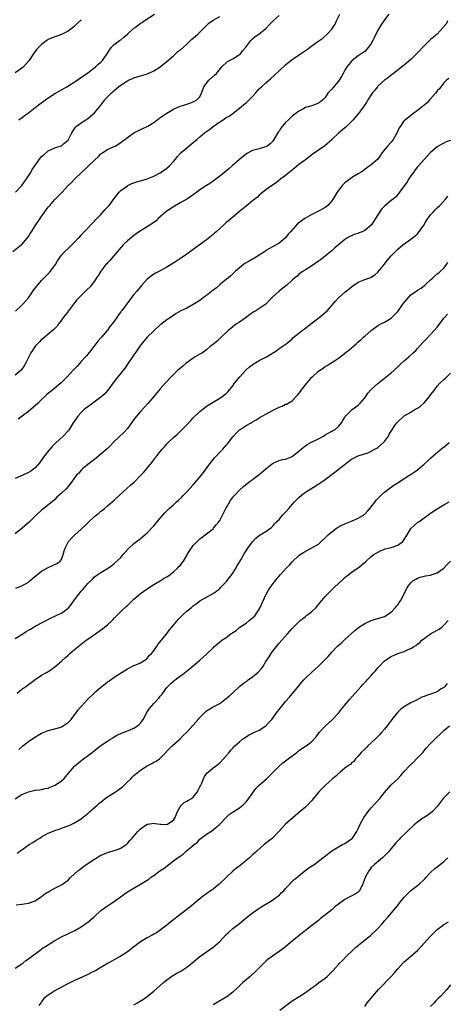
# Model space of a CAD drawing. Units: inches. Extents: x 2577000 to 2580000, y 1503000 to 1506000.
# Drawn here: x 2579008 to 2579138, y 1504585 to 1504883 of the extents above; entities that cross this region are included whole.
import ezdxf

# ---------------------------------------------------------------- set-up
doc = ezdxf.new("R2010")
doc.units = ezdxf.units.IN
doc.header["$MEASUREMENT"] = 0
doc.layers.add('LD25771503_10ft', color=254, linetype='Continuous')

msp = doc.modelspace()

# ---------------------------------------------------------------- linework, layer by layer
at = {"layer": 'LD25771503_10ft'}
for points, elevation in [([(2579006.26, 1504813), (2579008.82, 1504815), (2579009, 1504815.16), (2579010.61, 1504817), (2579011, 1504817.59), (2579011.52, 1504818.48), (2579011.88, 1504819), (2579013, 1504820.74), (2579014.56, 1504823), (2579015, 1504823.6), (2579016.4, 1504825.6), (2579017, 1504826.41), (2579017.47, 1504827), (2579019, 1504828.78), (2579021.23, 1504831), (2579023.09, 1504833), (2579024.06, 1504833.94), (2579025.06, 1504835), (2579027.09, 1504837), (2579028.12, 1504837.88), (2579029, 1504838.81), (2579029.2, 1504839), (2579031, 1504840.7), (2579032.21, 1504841.79), (2579033, 1504842.66), (2579033.55, 1504843), (2579035, 1504843.99), (2579037, 1504844.85), (2579037.28, 1504845), (2579039, 1504846.06), (2579039.52, 1504846.48), (2579040.23, 1504847), (2579041, 1504847.6), (2579043, 1504849.03), (2579045, 1504850.06), (2579045.68, 1504850.33), (2579047, 1504850.9), (2579047.16, 1504851), (2579049, 1504852.16), (2579050.08, 1504853), (2579050.62, 1504853.38), (2579051, 1504853.62), (2579051.79, 1504854.21), (2579053, 1504854.99), (2579055, 1504856.17), (2579057, 1504857.08), (2579058.45, 1504857.55), (2579059.95, 1504858.05), (2579061, 1504858.43), (2579061.39, 1504858.61), (2579062.1, 1504859), (2579063, 1504859.96), (2579063.53, 1504861), (2579064.23, 1504863), (2579065, 1504864.13), (2579065.74, 1504865), (2579067.48, 1504866.52), (2579068.01, 1504867), (2579069.66, 1504869), (2579071.37, 1504870.63), (2579073, 1504871.49), (2579075, 1504872.74), (2579075.27, 1504873), (2579076.04, 1504873.96), (2579076.93, 1504875), (2579078.48, 1504877), (2579079, 1504877.54), (2579079.78, 1504878.22), (2579080.9, 1504879), (2579083, 1504880.71), (2579084.14, 1504881.86), (2579085.22, 1504883), (2579087, 1504884.59)], 8670), ([(2579120.34, 1504885), (2579119, 1504883.32), (2579118.75, 1504883), (2579118.06, 1504881.94), (2579117.46, 1504881), (2579117, 1504880.15), (2579115.92, 1504878.08), (2579115.46, 1504877), (2579115, 1504876.15), (2579114.18, 1504875), (2579113, 1504873.74), (2579112.57, 1504873.43), (2579111, 1504872.38), (2579109.22, 1504871), (2579109, 1504870.79), (2579108.23, 1504869.77), (2579107.62, 1504869), (2579107, 1504868.02), (2579106.47, 1504867), (2579105.91, 1504866.09), (2579105.28, 1504865), (2579105, 1504864.64), (2579103.31, 1504862.69), (2579103, 1504862.29), (2579101.86, 1504861), (2579101, 1504859.75), (2579100.3, 1504859), (2579099.6, 1504858.4), (2579099, 1504857.97), (2579098.3, 1504857.7), (2579097, 1504857.24), (2579095, 1504856.65), (2579094.2, 1504856.2), (2579093, 1504855.58), (2579091, 1504854.03), (2579089.9, 1504853), (2579089, 1504852.11), (2579088.04, 1504851), (2579087.58, 1504850.42), (2579087, 1504849.56), (2579086.76, 1504849.24), (2579085.46, 1504847), (2579085, 1504846.35), (2579084.29, 1504845.71), (2579083.41, 1504845), (2579083, 1504844.77), (2579082.65, 1504844.65), (2579081, 1504844.2), (2579079.8, 1504843.8), (2579079, 1504843.63), (2579077.27, 1504842.73), (2579075.09, 1504841), (2579072.77, 1504839), (2579071.86, 1504838.14), (2579070.47, 1504837), (2579069, 1504835.85), (2579067.39, 1504834.61), (2579067, 1504834.36), (2579066.22, 1504833.78), (2579065, 1504833), (2579063, 1504831.66), (2579062.11, 1504831), (2579061, 1504830.23), (2579060.29, 1504829.71), (2579059.2, 1504829), (2579059, 1504828.87), (2579057, 1504827.72), (2579055.25, 1504826.75), (2579053, 1504825.24), (2579052.68, 1504825), (2579050.39, 1504823), (2579049.69, 1504822.31), (2579049, 1504821.81), (2579048.55, 1504821.45), (2579047.8, 1504821), (2579045, 1504819.26), (2579043.69, 1504818.31), (2579043, 1504817.87), (2579041, 1504816.24), (2579039.76, 1504815), (2579039, 1504814.17), (2579038.03, 1504813), (2579036.28, 1504811), (2579035.72, 1504810.27), (2579035, 1504809.56), (2579034.75, 1504809.25), (2579034.52, 1504809), (2579033, 1504807), (2579032.22, 1504805.78), (2579031.68, 1504805), (2579031, 1504803.98), (2579030.25, 1504803), (2579029.68, 1504802.32), (2579028.68, 1504801.32), (2579027, 1504799.66), (2579026.36, 1504799), (2579025.72, 1504798.28), (2579024.67, 1504797), (2579023.11, 1504795), (2579022.21, 1504793.79), (2579021.55, 1504793), (2579021, 1504792.14), (2579020.1, 1504791), (2579019.68, 1504790.32), (2579019, 1504789.62), (2579018.71, 1504789.29), (2579017, 1504787.92), (2579015.43, 1504786.57), (2579015, 1504786.3), (2579014.38, 1504785.62), (2579013.73, 1504785), (2579013, 1504784.23), (2579012.18, 1504783), (2579011.76, 1504782.24), (2579010.15, 1504779), (2579009.67, 1504778.33), (2579009, 1504777.27), (2579008.77, 1504777), (2579007, 1504775.48)], 8650), ([(2579027, 1504883.35), (2579025.81, 1504882.19), (2579024.78, 1504881.22), (2579023, 1504879.83), (2579021, 1504878.83), (2579019.63, 1504878.37), (2579018.16, 1504877.84), (2579017, 1504877.29), (2579016.81, 1504877.19), (2579016.53, 1504877), (2579015, 1504875.82), (2579014.14, 1504875), (2579013.58, 1504874.42), (2579012.7, 1504873.3), (2579012.54, 1504873), (2579011.75, 1504871.75), (2579011.15, 1504870.85), (2579009.48, 1504869), (2579009, 1504868.6), (2579007, 1504867.21)], 8700), ([(2579007.02, 1504830.98), (2579008.98, 1504833), (2579010.45, 1504835), (2579011.69, 1504837), (2579012.16, 1504837.84), (2579012.92, 1504839), (2579014.31, 1504841), (2579014.61, 1504841.39), (2579015, 1504841.83), (2579015.62, 1504842.38), (2579017, 1504843.52), (2579019, 1504844.41), (2579020.94, 1504845.06), (2579021, 1504845.09), (2579021.62, 1504845.62), (2579023, 1504846.75), (2579023.17, 1504847), (2579024.18, 1504849), (2579024.49, 1504849.51), (2579025.3, 1504850.7), (2579025.59, 1504851), (2579027, 1504852.08), (2579028.39, 1504853), (2579029, 1504853.36), (2579031, 1504855.03), (2579032.62, 1504857), (2579034.2, 1504859), (2579035, 1504859.91), (2579036.09, 1504861), (2579036.57, 1504861.43), (2579037, 1504861.85), (2579038.34, 1504863), (2579039, 1504863.52), (2579040.53, 1504864.53), (2579041, 1504864.82), (2579041.39, 1504865), (2579042.54, 1504865.46), (2579043, 1504865.72), (2579044, 1504866), (2579045, 1504866.33), (2579047.08, 1504866.92), (2579049, 1504867.78), (2579051, 1504869.08), (2579052.05, 1504869.95), (2579053, 1504870.69), (2579055, 1504872.4), (2579056.36, 1504873.64), (2579057, 1504874.13), (2579057.98, 1504875), (2579059, 1504875.87), (2579060.16, 1504877), (2579060.6, 1504877.4), (2579061, 1504877.72), (2579062.33, 1504879), (2579063, 1504879.59), (2579065, 1504881.57), (2579065.75, 1504882.25), (2579067, 1504883.23), (2579069, 1504884.34)], 8680), ([(2579007.09, 1504794.91), (2579009, 1504796.69), (2579009.31, 1504797), (2579010.11, 1504797.89), (2579011.04, 1504798.96), (2579012.65, 1504801.35), (2579013.51, 1504802.49), (2579015, 1504804.17), (2579016.39, 1504805.61), (2579017, 1504806.21), (2579017.38, 1504806.62), (2579017.7, 1504807), (2579019.17, 1504809), (2579019.82, 1504810.18), (2579021, 1504811.86), (2579022.04, 1504813), (2579023, 1504813.94), (2579023.56, 1504814.44), (2579024.14, 1504815), (2579025, 1504815.87), (2579026.07, 1504817), (2579026.54, 1504817.46), (2579027, 1504817.99), (2579027.94, 1504819), (2579029, 1504820.08), (2579029.81, 1504821), (2579031, 1504822.23), (2579031.35, 1504822.65), (2579031.69, 1504823), (2579033, 1504824.27), (2579033.67, 1504825), (2579034.29, 1504825.71), (2579035, 1504826.45), (2579035.45, 1504827), (2579037, 1504829.12), (2579038.5, 1504831), (2579039, 1504831.51), (2579041, 1504832.95), (2579041.1, 1504833), (2579042.4, 1504833.6), (2579043, 1504833.82), (2579043.88, 1504834.12), (2579045, 1504834.44), (2579047, 1504835.05), (2579049, 1504835.81), (2579051, 1504836.86), (2579052.27, 1504837.73), (2579053, 1504838.32), (2579053.76, 1504839), (2579055, 1504840.3), (2579055.61, 1504841), (2579056.22, 1504841.78), (2579057.15, 1504842.85), (2579057.32, 1504843), (2579059, 1504844.5), (2579060.4, 1504845.6), (2579061, 1504846.04), (2579062.09, 1504847), (2579063, 1504847.77), (2579064.4, 1504849), (2579065.94, 1504850.06), (2579067, 1504850.94), (2579069, 1504852.37), (2579070.06, 1504853), (2579071, 1504853.66), (2579071.9, 1504854.1), (2579073.14, 1504855), (2579075, 1504856.45), (2579075.62, 1504857), (2579076.37, 1504857.63), (2579077, 1504858.08), (2579077.97, 1504859), (2579079, 1504860.07), (2579079.84, 1504861), (2579080.37, 1504861.63), (2579081, 1504862.34), (2579081.68, 1504863), (2579083, 1504864.22), (2579084.52, 1504865.48), (2579085.58, 1504866.42), (2579089, 1504869.67), (2579090.61, 1504871), (2579091, 1504871.3), (2579093.47, 1504873), (2579094.4, 1504873.6), (2579095.6, 1504874.4), (2579096.41, 1504875), (2579097, 1504875.4), (2579098.5, 1504876.5), (2579100.27, 1504877.73), (2579101.63, 1504879), (2579103, 1504880.48), (2579103.37, 1504881), (2579104.02, 1504881.98), (2579104.49, 1504883), (2579105.43, 1504885)], 8660), ([(2579138.13, 1504883), (2579137.78, 1504882.22), (2579137, 1504881.25), (2579136.91, 1504881.09), (2579136.81, 1504881), (2579134.96, 1504879), (2579133, 1504877.3), (2579131, 1504875.41), (2579128.86, 1504873.14), (2579127, 1504871.23), (2579125, 1504869.53), (2579124.7, 1504869.3), (2579121.68, 1504867), (2579121.3, 1504866.7), (2579121, 1504866.52), (2579120.21, 1504865.79), (2579119, 1504865.01), (2579117, 1504863.2), (2579116.83, 1504863), (2579116.07, 1504861.93), (2579115.28, 1504861), (2579113.94, 1504859), (2579113.63, 1504858.37), (2579113, 1504857.48), (2579112.81, 1504857.19), (2579111.67, 1504855.67), (2579111.12, 1504854.88), (2579111, 1504854.77), (2579109.48, 1504853), (2579107.25, 1504850.75), (2579107, 1504850.55), (2579106.18, 1504849.82), (2579105.12, 1504849), (2579103.07, 1504847), (2579103, 1504846.92), (2579100.93, 1504845.07), (2579099, 1504843.74), (2579097.41, 1504842.59), (2579097, 1504842.31), (2579095, 1504840.86), (2579093, 1504839.36), (2579091.72, 1504838.28), (2579091, 1504837.72), (2579090.61, 1504837.39), (2579090.09, 1504837), (2579089, 1504836.1), (2579087.56, 1504835), (2579086.14, 1504833.86), (2579085, 1504833.13), (2579083, 1504831.74), (2579082.11, 1504831), (2579081.53, 1504830.47), (2579081, 1504830.1), (2579080.48, 1504829.52), (2579079.8, 1504829), (2579079, 1504828.32), (2579077, 1504826.8), (2579076.07, 1504825.93), (2579075, 1504825.14), (2579073, 1504823.42), (2579072.46, 1504823), (2579071.71, 1504822.29), (2579071, 1504821.76), (2579070.14, 1504821), (2579069, 1504819.93), (2579067.95, 1504819), (2579067.46, 1504818.54), (2579067, 1504818.14), (2579065, 1504816.52), (2579061, 1504813.63), (2579059, 1504812.14), (2579057.16, 1504810.84), (2579055.94, 1504810.06), (2579053, 1504808.25), (2579051, 1504807.13), (2579049.58, 1504806.42), (2579049, 1504806.07), (2579048.34, 1504805.66), (2579047, 1504804.57), (2579045.3, 1504802.7), (2579045, 1504802.32), (2579043.86, 1504801), (2579043, 1504799.9), (2579042.27, 1504799), (2579041.72, 1504798.28), (2579040.88, 1504797.12), (2579040.15, 1504796.15), (2579039.27, 1504795), (2579039.14, 1504794.86), (2579039, 1504794.65), (2579038.27, 1504793.73), (2579037.81, 1504793), (2579037, 1504791.87), (2579036.36, 1504791), (2579035.73, 1504790.27), (2579035, 1504789.16), (2579033.14, 1504787), (2579033, 1504786.81), (2579032.16, 1504785.84), (2579031.48, 1504785), (2579029.95, 1504783), (2579029, 1504781.88), (2579028.65, 1504781.35), (2579028.31, 1504781), (2579027, 1504779.59), (2579026.44, 1504779), (2579025.77, 1504778.23), (2579024.8, 1504777.2), (2579024.57, 1504777), (2579022.78, 1504775), (2579020.89, 1504773.11), (2579019, 1504771.49), (2579018.38, 1504771), (2579017.57, 1504770.43), (2579017, 1504769.86), (2579016.51, 1504769.49), (2579016.01, 1504769), (2579015, 1504768.08), (2579013.94, 1504767), (2579011.76, 1504765), (2579011, 1504764.39), (2579009.08, 1504763), (2579007.89, 1504762.11)], 8640), ([(2579008.11, 1504853), (2579008.62, 1504853.38), (2579009, 1504853.6), (2579009.78, 1504854.22), (2579011, 1504855.09), (2579013, 1504856.68), (2579014.32, 1504857.68), (2579016.15, 1504859), (2579017, 1504859.58), (2579019.19, 1504861), (2579020.33, 1504861.67), (2579021, 1504862.01), (2579022.67, 1504863), (2579025.75, 1504865), (2579026.47, 1504865.53), (2579028.69, 1504867), (2579029, 1504867.25), (2579031.32, 1504869), (2579032.17, 1504869.83), (2579033, 1504870.48), (2579033.49, 1504871), (2579035, 1504873.23), (2579035.66, 1504874.34), (2579036.2, 1504875), (2579037, 1504875.77), (2579038.66, 1504877), (2579039, 1504877.24), (2579039.96, 1504878.04), (2579041.04, 1504878.96), (2579043, 1504880.74), (2579043.37, 1504881), (2579045, 1504882.26), (2579045.46, 1504882.54), (2579046.13, 1504883), (2579049.28, 1504885)], 8690), ([(2579138.47, 1504865.53), (2579137.79, 1504865), (2579137, 1504864.21), (2579136.08, 1504863), (2579135.66, 1504862.34), (2579135, 1504861.71), (2579134.47, 1504861), (2579133, 1504859.34), (2579132.66, 1504859), (2579131.92, 1504858.08), (2579131, 1504857.38), (2579130.81, 1504857.19), (2579130.52, 1504857), (2579129, 1504855.75), (2579127.94, 1504855), (2579127, 1504854.3), (2579125.33, 1504853), (2579125, 1504852.7), (2579123.81, 1504851), (2579123.5, 1504850.5), (2579122.86, 1504849.14), (2579122.44, 1504848.44), (2579121.61, 1504847), (2579121, 1504846.2), (2579119.88, 1504845), (2579119, 1504843.85), (2579118.27, 1504843), (2579117.77, 1504842.23), (2579116.94, 1504841.06), (2579115, 1504839.32), (2579114.6, 1504839), (2579113.63, 1504838.37), (2579112.49, 1504837.51), (2579111.74, 1504837), (2579111, 1504836.53), (2579109.84, 1504835.84), (2579109, 1504835.3), (2579107.7, 1504834.3), (2579107, 1504833.83), (2579106.16, 1504833), (2579105, 1504831.52), (2579104.63, 1504831), (2579103.99, 1504830.01), (2579103.45, 1504829), (2579103, 1504828.37), (2579101.84, 1504827), (2579101, 1504826.31), (2579100.13, 1504825.87), (2579099, 1504825.2), (2579098.86, 1504825.14), (2579098.59, 1504825), (2579097, 1504824.26), (2579094.87, 1504823), (2579092.66, 1504821.34), (2579090.52, 1504819), (2579089.75, 1504818.25), (2579089, 1504817.15), (2579088.84, 1504817), (2579087, 1504815.48), (2579086.1, 1504815), (2579085, 1504814.46), (2579084.11, 1504813.89), (2579083, 1504813.28), (2579082.86, 1504813.14), (2579081, 1504811.87), (2579079.56, 1504811), (2579079.22, 1504810.78), (2579079, 1504810.67), (2579077.96, 1504810.04), (2579076.68, 1504809.32), (2579076.19, 1504809), (2579075, 1504808.02), (2579073.8, 1504807), (2579073.42, 1504806.58), (2579073, 1504806.22), (2579072.42, 1504805.58), (2579071.63, 1504805), (2579071, 1504804.51), (2579069.07, 1504802.93), (2579069, 1504802.89), (2579068.05, 1504801.95), (2579067, 1504801.22), (2579065, 1504799.62), (2579064.14, 1504799), (2579063.5, 1504798.5), (2579063, 1504798.15), (2579061, 1504796.86), (2579059, 1504795.82), (2579057.24, 1504795), (2579055.84, 1504794.16), (2579055, 1504793.61), (2579053, 1504792.22), (2579051.15, 1504790.85), (2579051, 1504790.74), (2579049, 1504788.94), (2579047, 1504786.95), (2579046.08, 1504785.92), (2579045, 1504784.59), (2579043.57, 1504782.43), (2579043, 1504781.66), (2579042.57, 1504781), (2579041, 1504778.77), (2579040.29, 1504777.71), (2579039.72, 1504777), (2579039, 1504776.06), (2579038.11, 1504775), (2579037, 1504773.57), (2579035.09, 1504770.91), (2579035, 1504770.82), (2579034.18, 1504769.82), (2579033, 1504768.77), (2579030.55, 1504767), (2579027.92, 1504765), (2579027, 1504764.11), (2579025.95, 1504763), (2579025.55, 1504762.45), (2579024.58, 1504761), (2579023.34, 1504759), (2579023, 1504758.55), (2579021.57, 1504757), (2579019.16, 1504754.84), (2579018.19, 1504753.81), (2579017, 1504752.44), (2579015.51, 1504750.49), (2579014.48, 1504749), (2579013, 1504747.3), (2579012.66, 1504747), (2579011.69, 1504746.31), (2579011, 1504745.91), (2579010.38, 1504745.62), (2579007, 1504744.1)], 8630), ([(2579139, 1504846.69), (2579137.75, 1504846.25), (2579137, 1504845.91), (2579136.41, 1504845.59), (2579135, 1504844.77), (2579133, 1504843.08), (2579131, 1504840.94), (2579129.31, 1504839), (2579129, 1504838.67), (2579128.27, 1504837.73), (2579127.75, 1504837), (2579127, 1504836), (2579126.39, 1504835), (2579125.85, 1504834.15), (2579123.54, 1504831), (2579123.33, 1504830.67), (2579123, 1504830.31), (2579122.41, 1504829.59), (2579121.71, 1504829), (2579121, 1504828.44), (2579119.11, 1504826.89), (2579118.11, 1504825.89), (2579117, 1504824.15), (2579116.29, 1504823), (2579115.76, 1504822.24), (2579115, 1504820.98), (2579113, 1504819.33), (2579112.27, 1504819), (2579111.33, 1504818.67), (2579111, 1504818.5), (2579109.83, 1504818.17), (2579109, 1504817.76), (2579108.46, 1504817.54), (2579107.61, 1504817), (2579107, 1504816.64), (2579105, 1504815.01), (2579103.91, 1504814.09), (2579103, 1504813.23), (2579102.74, 1504813), (2579101, 1504811.56), (2579099.54, 1504810.46), (2579099, 1504810.03), (2579097, 1504808.68), (2579095, 1504807.47), (2579094.33, 1504807), (2579093, 1504806.11), (2579092.46, 1504805.54), (2579091.85, 1504805), (2579091, 1504804.3), (2579089.31, 1504802.69), (2579089, 1504802.49), (2579088.16, 1504801.84), (2579087, 1504800.98), (2579085, 1504799.09), (2579083.95, 1504798.05), (2579082.96, 1504797), (2579079.97, 1504795), (2579079.36, 1504794.64), (2579078.15, 1504793.85), (2579076.99, 1504792.99), (2579075, 1504791.57), (2579074.15, 1504791), (2579073.49, 1504790.51), (2579073, 1504790.1), (2579072.36, 1504789.64), (2579071.6, 1504789), (2579069, 1504786.61), (2579068.21, 1504785.79), (2579067.24, 1504785), (2579066.14, 1504784.14), (2579065, 1504783.2), (2579063.75, 1504782.25), (2579063, 1504781.86), (2579061.52, 1504781), (2579061, 1504780.61), (2579058.72, 1504779), (2579057.79, 1504778.21), (2579056.68, 1504777.32), (2579056.31, 1504777), (2579054.32, 1504775), (2579052.72, 1504773.28), (2579052.49, 1504773), (2579051, 1504771.31), (2579049, 1504768.99), (2579047.16, 1504766.84), (2579045, 1504764.44), (2579043.8, 1504763), (2579043, 1504761.97), (2579042.6, 1504761.4), (2579041, 1504759.28), (2579039.94, 1504758.06), (2579037, 1504755.31), (2579035.88, 1504754.12), (2579034.86, 1504753.14), (2579033, 1504751.45), (2579032.37, 1504751), (2579031.63, 1504750.37), (2579031, 1504749.88), (2579029.77, 1504749), (2579029, 1504748.38), (2579027.36, 1504747), (2579027.17, 1504746.83), (2579027, 1504746.65), (2579026.23, 1504745.77), (2579025.52, 1504745), (2579024.1, 1504743), (2579023, 1504741.65), (2579022.43, 1504741), (2579021, 1504739.67), (2579020.33, 1504739), (2579019.61, 1504738.39), (2579019, 1504737.78), (2579018.16, 1504737), (2579015.28, 1504734.72), (2579015, 1504734.46), (2579013.34, 1504733), (2579013, 1504732.65), (2579011.3, 1504731), (2579009.1, 1504729), (2579007, 1504727.36)], 8620), ([(2579007.13, 1504710.87), (2579009, 1504711.53), (2579011, 1504712.63), (2579011.45, 1504713), (2579012.24, 1504713.76), (2579013.31, 1504714.69), (2579015, 1504716.03), (2579016.81, 1504717), (2579017, 1504717.13), (2579018.31, 1504717.69), (2579019.65, 1504718.35), (2579020.63, 1504719), (2579021, 1504719.52), (2579021.52, 1504721), (2579021.83, 1504722.17), (2579022.1, 1504723), (2579023.19, 1504725), (2579024.01, 1504725.99), (2579025.1, 1504727), (2579027, 1504728.69), (2579028.17, 1504729.83), (2579029.32, 1504731), (2579031, 1504732.53), (2579031.55, 1504733), (2579032.39, 1504733.61), (2579033, 1504734.15), (2579033.5, 1504734.5), (2579034.08, 1504735), (2579035, 1504735.85), (2579036.41, 1504737), (2579037, 1504737.56), (2579038.63, 1504739), (2579041.95, 1504742.05), (2579043.02, 1504743), (2579045.03, 1504745), (2579045.98, 1504746.02), (2579047, 1504747.26), (2579048.4, 1504749), (2579048.68, 1504749.32), (2579049.98, 1504751), (2579051.58, 1504753), (2579052.26, 1504753.74), (2579053, 1504754.59), (2579053.39, 1504755), (2579055, 1504756.52), (2579056.29, 1504757.71), (2579057.31, 1504758.69), (2579059, 1504760.41), (2579060.26, 1504761.74), (2579061, 1504762.49), (2579063, 1504764.46), (2579064.42, 1504765.58), (2579065, 1504766.02), (2579067, 1504767.32), (2579069, 1504768.47), (2579069.8, 1504769), (2579071, 1504769.92), (2579071.53, 1504770.47), (2579073, 1504772.25), (2579073.54, 1504773), (2579075.13, 1504775), (2579076.98, 1504777.02), (2579078.03, 1504777.96), (2579079.2, 1504778.8), (2579079.51, 1504779), (2579081, 1504779.88), (2579082.8, 1504780.8), (2579083.17, 1504781), (2579085, 1504782.14), (2579086.35, 1504783), (2579087, 1504783.52), (2579089.16, 1504785), (2579091, 1504786.53), (2579091.24, 1504786.76), (2579093, 1504788.16), (2579094.05, 1504789), (2579095, 1504789.7), (2579095.7, 1504790.3), (2579099.19, 1504793), (2579101, 1504794.47), (2579101.58, 1504795), (2579103, 1504796.58), (2579104.1, 1504797.9), (2579105.05, 1504798.95), (2579107, 1504800.69), (2579107.37, 1504801), (2579108.29, 1504801.71), (2579109, 1504802.3), (2579110.01, 1504803), (2579111, 1504803.65), (2579113, 1504804.53), (2579114.85, 1504805.15), (2579115, 1504805.23), (2579116.09, 1504805.91), (2579117, 1504806.68), (2579119, 1504809.17), (2579119.78, 1504810.22), (2579121, 1504811.66), (2579122.3, 1504813), (2579123, 1504813.67), (2579124.61, 1504815), (2579127, 1504816.71), (2579128.28, 1504817.72), (2579129, 1504818.4), (2579129.29, 1504818.71), (2579130.92, 1504821), (2579131.69, 1504822.31), (2579133, 1504824.11), (2579133.82, 1504825), (2579134.37, 1504825.63), (2579135, 1504826.21), (2579135.78, 1504827), (2579137.6, 1504829), (2579138.23, 1504829.77)], 8610), ([(2579007, 1504695.5), (2579009.34, 1504697), (2579010.31, 1504697.69), (2579011, 1504698.11), (2579011.57, 1504698.43), (2579013, 1504699.28), (2579013.62, 1504699.62), (2579015, 1504700.34), (2579016.33, 1504701), (2579018.08, 1504701.92), (2579019, 1504702.28), (2579019.44, 1504702.56), (2579020.52, 1504703), (2579021, 1504703.24), (2579023, 1504704.74), (2579023.24, 1504705), (2579024.01, 1504705.99), (2579025, 1504707.24), (2579026.27, 1504709), (2579027, 1504709.88), (2579027.54, 1504710.46), (2579029, 1504712.19), (2579030.41, 1504713.59), (2579031, 1504714.23), (2579031.44, 1504714.56), (2579033, 1504715.62), (2579035, 1504716.79), (2579035.32, 1504717), (2579036.29, 1504717.71), (2579037, 1504718.26), (2579039, 1504720.17), (2579039.69, 1504721), (2579041.29, 1504722.71), (2579043, 1504724.37), (2579043.82, 1504725), (2579044.46, 1504725.54), (2579045, 1504725.94), (2579046.32, 1504727), (2579047, 1504727.59), (2579049, 1504729.72), (2579051, 1504732.1), (2579052.34, 1504733.66), (2579053.68, 1504735), (2579055, 1504736.12), (2579055.94, 1504737), (2579056.51, 1504737.49), (2579057.56, 1504738.44), (2579058.04, 1504739), (2579059, 1504740.01), (2579061, 1504742.22), (2579063.38, 1504745), (2579064.08, 1504745.92), (2579064.94, 1504747), (2579066.37, 1504749), (2579066.61, 1504749.39), (2579067, 1504749.85), (2579067.5, 1504750.5), (2579069.95, 1504753), (2579070.43, 1504753.57), (2579071, 1504754.19), (2579071.36, 1504754.64), (2579071.67, 1504755), (2579073, 1504756.76), (2579074.08, 1504757.92), (2579075, 1504758.86), (2579075.2, 1504759), (2579077, 1504760.15), (2579078.52, 1504761), (2579078.84, 1504761.16), (2579079, 1504761.28), (2579080.11, 1504761.89), (2579081.32, 1504762.68), (2579081.87, 1504763), (2579083, 1504763.66), (2579085, 1504764.77), (2579087, 1504765.78), (2579087.95, 1504766.05), (2579089, 1504766.62), (2579089.33, 1504766.67), (2579089.82, 1504767), (2579091, 1504767.68), (2579092.19, 1504769), (2579092.62, 1504769.38), (2579093.5, 1504770.5), (2579093.83, 1504771), (2579095.44, 1504773), (2579096.19, 1504773.81), (2579097, 1504774.85), (2579097.15, 1504775), (2579099, 1504776.69), (2579099.41, 1504777), (2579100.38, 1504777.62), (2579101, 1504778.05), (2579101.61, 1504778.39), (2579102.53, 1504779), (2579103, 1504779.28), (2579103.85, 1504779.85), (2579105, 1504780.58), (2579106.41, 1504781.59), (2579107, 1504782.14), (2579107.5, 1504782.5), (2579108.03, 1504783), (2579110.36, 1504785), (2579110.73, 1504785.27), (2579111, 1504785.56), (2579111.8, 1504786.2), (2579112.61, 1504787), (2579113, 1504787.33), (2579114.97, 1504789), (2579116.12, 1504789.88), (2579117, 1504790.5), (2579117.85, 1504791), (2579119, 1504791.57), (2579121, 1504792.72), (2579122.14, 1504793.86), (2579123, 1504794.77), (2579124.61, 1504797), (2579125, 1504797.56), (2579127, 1504799.83), (2579128.64, 1504801), (2579129, 1504801.28), (2579130.09, 1504801.91), (2579131.21, 1504802.79), (2579131.48, 1504803), (2579133, 1504804.39), (2579133.64, 1504805), (2579135, 1504806.2), (2579135.47, 1504806.53), (2579136.03, 1504807), (2579137, 1504807.9), (2579137.77, 1504809), (2579138.26, 1504809.74)], 8600), ([(2579007.57, 1504679), (2579009, 1504680.14), (2579010.19, 1504681), (2579011.79, 1504682.21), (2579013, 1504683.08), (2579015, 1504684.37), (2579016.05, 1504685), (2579016.66, 1504685.34), (2579017.89, 1504686.11), (2579019.03, 1504686.97), (2579021, 1504688.65), (2579021.35, 1504689), (2579022.25, 1504689.75), (2579023, 1504690.45), (2579023.29, 1504690.71), (2579023.59, 1504691), (2579025, 1504692.16), (2579026, 1504693), (2579028.55, 1504695), (2579029, 1504695.34), (2579033.5, 1504698.5), (2579034.09, 1504699), (2579035, 1504699.74), (2579036.37, 1504701), (2579036.68, 1504701.32), (2579037, 1504701.67), (2579038.32, 1504703), (2579039, 1504703.72), (2579040.69, 1504705.31), (2579041, 1504705.61), (2579041.74, 1504706.26), (2579042.49, 1504707), (2579043, 1504707.46), (2579045, 1504709.16), (2579047, 1504710.63), (2579049, 1504711.92), (2579051, 1504713.03), (2579052.18, 1504713.82), (2579053, 1504714.23), (2579053.43, 1504714.57), (2579055, 1504715.77), (2579056.33, 1504717), (2579056.64, 1504717.36), (2579057, 1504717.73), (2579057.57, 1504718.43), (2579058.01, 1504719), (2579059, 1504720.73), (2579059.18, 1504721), (2579059.81, 1504722.19), (2579061, 1504723.75), (2579062.2, 1504725), (2579063, 1504725.78), (2579063.68, 1504726.32), (2579064.58, 1504727), (2579065, 1504727.34), (2579067, 1504728.87), (2579067.13, 1504729), (2579067.95, 1504730.05), (2579068.76, 1504731), (2579069, 1504731.36), (2579069.83, 1504733), (2579070.88, 1504735), (2579072.38, 1504737.62), (2579073, 1504738.37), (2579073.27, 1504738.73), (2579073.56, 1504739), (2579075, 1504740.52), (2579076.28, 1504741.72), (2579077.86, 1504743), (2579079, 1504743.81), (2579081, 1504745.28), (2579083, 1504747), (2579085, 1504748.64), (2579085.65, 1504749), (2579087, 1504749.54), (2579088.09, 1504749.9), (2579089, 1504750.01), (2579091, 1504750.8), (2579091.13, 1504750.87), (2579093, 1504752.35), (2579093.68, 1504753), (2579094.39, 1504753.61), (2579095, 1504754.05), (2579095.59, 1504754.41), (2579096.61, 1504755), (2579099, 1504756.13), (2579100.54, 1504757), (2579101, 1504757.32), (2579103, 1504758.5), (2579103.37, 1504758.63), (2579104.07, 1504759), (2579105, 1504759.87), (2579105.98, 1504761), (2579106.33, 1504761.67), (2579107, 1504762.67), (2579107.11, 1504762.89), (2579107.21, 1504763), (2579109.23, 1504765), (2579111, 1504766.36), (2579111.63, 1504767), (2579113, 1504768.6), (2579113.3, 1504769), (2579113.99, 1504770.01), (2579115, 1504771.14), (2579117, 1504772.97), (2579121, 1504776.13), (2579123, 1504777.95), (2579124.08, 1504779), (2579125, 1504779.82), (2579126.38, 1504781), (2579127.74, 1504782.26), (2579128.47, 1504783), (2579129, 1504783.6), (2579130.61, 1504785.39), (2579131, 1504785.78), (2579131.59, 1504786.41), (2579133, 1504787.84), (2579134.06, 1504789), (2579135, 1504790.06), (2579135.43, 1504790.57), (2579137, 1504792.75), (2579137.2, 1504793), (2579138.07, 1504793.93)], 8590), ([(2579008.1, 1504661.9), (2579009, 1504662.68), (2579009.16, 1504662.84), (2579009.34, 1504663), (2579011, 1504664.34), (2579012.6, 1504665.4), (2579015, 1504666.77), (2579017, 1504667.62), (2579017.78, 1504667.78), (2579020.55, 1504668.55), (2579021, 1504668.7), (2579021.56, 1504669), (2579023, 1504670.03), (2579023.49, 1504670.51), (2579023.95, 1504671), (2579025, 1504672.4), (2579025.43, 1504673), (2579026.12, 1504673.88), (2579027.04, 1504675), (2579028.93, 1504677.07), (2579031, 1504679.05), (2579031.46, 1504679.46), (2579033, 1504680.8), (2579034.23, 1504681.77), (2579035, 1504682.43), (2579035.36, 1504682.64), (2579037, 1504683.77), (2579040.21, 1504685.79), (2579041, 1504686.33), (2579041.43, 1504686.57), (2579043, 1504687.36), (2579043.58, 1504687.58), (2579045, 1504688.2), (2579046.27, 1504689), (2579046.69, 1504689.31), (2579047, 1504689.49), (2579047.66, 1504690.34), (2579048.34, 1504691), (2579049, 1504691.77), (2579049.88, 1504693), (2579050.29, 1504693.71), (2579051, 1504694.51), (2579051.2, 1504694.8), (2579051.39, 1504695), (2579052.75, 1504696.75), (2579053.82, 1504698.18), (2579055, 1504699.62), (2579056.55, 1504701.45), (2579057, 1504701.94), (2579057.53, 1504702.47), (2579058.13, 1504703), (2579059, 1504703.83), (2579060.45, 1504705), (2579061, 1504705.48), (2579061.9, 1504706.1), (2579063, 1504706.97), (2579065, 1504708.11), (2579066.87, 1504709.13), (2579068.06, 1504709.94), (2579069, 1504710.69), (2579069.28, 1504711), (2579071, 1504712.73), (2579071.95, 1504714.05), (2579072.72, 1504715), (2579073, 1504715.38), (2579074, 1504717), (2579074.34, 1504717.66), (2579075, 1504718.69), (2579075.1, 1504718.9), (2579075.45, 1504719.45), (2579076.55, 1504721.45), (2579077, 1504722.13), (2579077.32, 1504722.68), (2579077.59, 1504723), (2579079, 1504724.85), (2579080.02, 1504725.98), (2579081.11, 1504726.89), (2579081.32, 1504727), (2579083, 1504728.07), (2579084.4, 1504729), (2579084.74, 1504729.26), (2579085, 1504729.5), (2579085.66, 1504730.34), (2579086.27, 1504731), (2579087, 1504731.71), (2579088.1, 1504733), (2579088.56, 1504733.44), (2579089, 1504733.9), (2579089.94, 1504735), (2579091, 1504736.2), (2579091.73, 1504737), (2579093, 1504738.32), (2579093.82, 1504739), (2579095, 1504739.91), (2579096.65, 1504741), (2579099.35, 1504742.65), (2579101, 1504743.8), (2579103.97, 1504746.03), (2579107.71, 1504749), (2579109, 1504749.95), (2579111, 1504751.03), (2579113.91, 1504751.91), (2579115, 1504752.35), (2579116.11, 1504753), (2579116.64, 1504753.36), (2579117, 1504753.53), (2579118.7, 1504755), (2579119, 1504755.34), (2579120.21, 1504757), (2579120.46, 1504757.54), (2579121, 1504758.45), (2579121.22, 1504758.78), (2579122.15, 1504760.15), (2579122.7, 1504761), (2579123, 1504761.34), (2579124.89, 1504763), (2579125, 1504763.08), (2579127, 1504764.26), (2579128.18, 1504765), (2579129, 1504765.45), (2579129.91, 1504766.09), (2579131, 1504767.03), (2579132.66, 1504769), (2579133, 1504769.5), (2579133.65, 1504770.35), (2579135, 1504772.16), (2579135.8, 1504773), (2579137, 1504774.16), (2579137.46, 1504774.54), (2579139, 1504776.07)], 8580), ([(2579007, 1504646.94), (2579009, 1504648.16), (2579011, 1504649.03), (2579013, 1504649.48), (2579014.33, 1504649.67), (2579015, 1504649.73), (2579016.01, 1504649.99), (2579017, 1504650.16), (2579017.57, 1504650.43), (2579019.05, 1504651), (2579021, 1504652.4), (2579021.71, 1504653), (2579023.21, 1504654.79), (2579023.41, 1504655), (2579025, 1504656.79), (2579026.16, 1504657.84), (2579027.28, 1504658.72), (2579027.67, 1504659), (2579030.3, 1504661), (2579031, 1504661.55), (2579033, 1504663.06), (2579035, 1504664.43), (2579035.88, 1504665), (2579036.55, 1504665.45), (2579037, 1504665.67), (2579037.79, 1504666.21), (2579039, 1504666.7), (2579039.19, 1504666.81), (2579041.83, 1504667.83), (2579043, 1504668.33), (2579044.09, 1504669), (2579044.59, 1504669.41), (2579045, 1504669.83), (2579045.83, 1504671), (2579046.93, 1504673.07), (2579047.71, 1504674.29), (2579048.29, 1504675), (2579049, 1504675.8), (2579050.56, 1504677.44), (2579051, 1504678.03), (2579051.45, 1504678.55), (2579051.78, 1504679), (2579053, 1504680.69), (2579054.14, 1504681.86), (2579055, 1504682.62), (2579055.21, 1504682.79), (2579055.53, 1504683), (2579058.63, 1504685.37), (2579059.73, 1504686.27), (2579061, 1504687.3), (2579063, 1504688.97), (2579065, 1504690.79), (2579067, 1504692.74), (2579067.28, 1504693), (2579068.21, 1504693.79), (2579069.7, 1504695), (2579071, 1504695.88), (2579072.41, 1504697), (2579072.79, 1504697.21), (2579073, 1504697.4), (2579074.04, 1504697.96), (2579075, 1504698.91), (2579075.06, 1504698.94), (2579075.12, 1504699), (2579077, 1504700.22), (2579077.98, 1504701), (2579079, 1504701.84), (2579079.62, 1504702.38), (2579080.08, 1504703), (2579081, 1504704.48), (2579081.3, 1504705), (2579083, 1504708.8), (2579083.79, 1504710.21), (2579084.36, 1504711), (2579085, 1504711.92), (2579085.82, 1504713), (2579087.42, 1504715), (2579089.3, 1504717), (2579090.17, 1504717.83), (2579091, 1504718.8), (2579093, 1504720.74), (2579093.39, 1504721), (2579094.38, 1504721.62), (2579095, 1504722.06), (2579095.65, 1504722.35), (2579097, 1504723.02), (2579099, 1504724.22), (2579099.82, 1504725), (2579101, 1504726.07), (2579101.91, 1504727), (2579103, 1504727.91), (2579104.45, 1504729), (2579104.78, 1504729.22), (2579106.05, 1504729.95), (2579107, 1504730.37), (2579107.43, 1504730.57), (2579109, 1504731.16), (2579111, 1504732.04), (2579112.58, 1504733), (2579112.82, 1504733.18), (2579113, 1504733.33), (2579113.84, 1504734.16), (2579114.6, 1504735), (2579116.17, 1504737), (2579116.51, 1504737.49), (2579117.45, 1504738.55), (2579117.94, 1504739), (2579119, 1504739.94), (2579120.73, 1504741.27), (2579121, 1504741.44), (2579121.88, 1504742.12), (2579123, 1504742.82), (2579125, 1504744.14), (2579126.43, 1504745), (2579126.76, 1504745.24), (2579127.99, 1504746.01), (2579129, 1504746.76), (2579129.15, 1504746.85), (2579131, 1504748.43), (2579132.31, 1504749.69), (2579133, 1504750.31), (2579133.73, 1504751), (2579136.62, 1504753.38), (2579137, 1504753.66), (2579138.66, 1504755)], 8570), ([(2579007.61, 1504630.39), (2579008.39, 1504631), (2579009, 1504631.42), (2579010.52, 1504632.52), (2579011.22, 1504633), (2579012.32, 1504633.68), (2579013, 1504634.15), (2579013.56, 1504634.44), (2579014.41, 1504635), (2579015, 1504635.36), (2579015.83, 1504635.83), (2579017, 1504636.44), (2579018.25, 1504637), (2579018.78, 1504637.22), (2579019, 1504637.33), (2579020.28, 1504637.72), (2579021, 1504638.02), (2579023, 1504638.67), (2579023.22, 1504638.78), (2579023.74, 1504639), (2579025, 1504639.58), (2579027, 1504640.85), (2579028.17, 1504641.83), (2579029, 1504642.46), (2579029.57, 1504643), (2579031, 1504644.21), (2579031.84, 1504645), (2579032.47, 1504645.53), (2579033, 1504645.92), (2579033.6, 1504646.4), (2579034.31, 1504647), (2579035, 1504647.51), (2579037.36, 1504649), (2579038.33, 1504649.67), (2579039.48, 1504650.52), (2579039.99, 1504651), (2579041, 1504652.06), (2579042.01, 1504653), (2579042.49, 1504653.51), (2579043, 1504653.97), (2579045, 1504655.56), (2579047, 1504656.87), (2579048.41, 1504657.59), (2579049, 1504657.99), (2579049.69, 1504658.31), (2579050.71, 1504659), (2579051, 1504659.23), (2579054.6, 1504663), (2579057, 1504665.07), (2579057.93, 1504666.07), (2579059, 1504667.1), (2579061, 1504669.29), (2579062.46, 1504671), (2579063, 1504671.6), (2579064.37, 1504673), (2579064.7, 1504673.3), (2579065, 1504673.56), (2579067, 1504674.79), (2579067.43, 1504675), (2579069, 1504675.87), (2579070.59, 1504677), (2579071.92, 1504678.08), (2579072.87, 1504679), (2579075.04, 1504681), (2579076.15, 1504681.85), (2579077.3, 1504682.7), (2579077.65, 1504683), (2579079, 1504683.91), (2579080.66, 1504685.34), (2579081.63, 1504686.37), (2579082.05, 1504687), (2579083, 1504688.52), (2579083.99, 1504690.01), (2579084.59, 1504691), (2579085, 1504691.61), (2579087, 1504694.11), (2579089.56, 1504697), (2579091, 1504698.55), (2579091.4, 1504699), (2579093.4, 1504701), (2579095, 1504702.22), (2579095.42, 1504702.58), (2579096.03, 1504703), (2579097, 1504703.73), (2579098.29, 1504705), (2579098.6, 1504705.4), (2579099, 1504705.84), (2579101, 1504708.29), (2579101.73, 1504709), (2579103, 1504710.32), (2579103.37, 1504710.63), (2579103.72, 1504711), (2579105, 1504712.24), (2579106.42, 1504713.58), (2579107, 1504714.09), (2579107.49, 1504714.51), (2579108.15, 1504715), (2579109, 1504715.69), (2579111, 1504717.02), (2579112.11, 1504717.89), (2579113.19, 1504718.81), (2579115, 1504720.44), (2579115.76, 1504721), (2579116.51, 1504721.49), (2579117.8, 1504722.2), (2579119, 1504722.65), (2579119.23, 1504722.77), (2579121, 1504723.2), (2579123, 1504723.89), (2579124.52, 1504725), (2579124.76, 1504725.24), (2579125.92, 1504727), (2579127, 1504728.94), (2579128.07, 1504729.93), (2579129, 1504730.72), (2579129.42, 1504731), (2579131, 1504732.17), (2579132.18, 1504733), (2579132.68, 1504733.32), (2579133, 1504733.58), (2579135, 1504734.94), (2579137, 1504736.1), (2579138.63, 1504737)], 8560), ([(2579007.31, 1504614.69), (2579009, 1504614.91), (2579009.07, 1504614.93), (2579009.65, 1504615), (2579011, 1504615.2), (2579013, 1504615.96), (2579014.64, 1504617), (2579014.84, 1504617.16), (2579015, 1504617.25), (2579015.95, 1504618.05), (2579017.21, 1504618.79), (2579017.61, 1504619), (2579019, 1504619.78), (2579021, 1504620.81), (2579021.3, 1504621), (2579023, 1504622.25), (2579023.74, 1504623), (2579025, 1504624.11), (2579025.98, 1504625), (2579026.54, 1504625.46), (2579027.67, 1504626.33), (2579029, 1504627.29), (2579031, 1504628.61), (2579033, 1504629.77), (2579033.9, 1504630.1), (2579035, 1504630.62), (2579035.32, 1504630.68), (2579036.38, 1504631), (2579037, 1504631.21), (2579037.36, 1504631.36), (2579039, 1504631.88), (2579040.63, 1504633), (2579040.84, 1504633.16), (2579041, 1504633.31), (2579041.74, 1504634.26), (2579042.48, 1504635), (2579044.21, 1504637), (2579044.59, 1504637.41), (2579045, 1504637.8), (2579046.68, 1504639), (2579047, 1504639.18), (2579047.19, 1504639.19), (2579049, 1504639.48), (2579049.39, 1504639.39), (2579051, 1504639.17), (2579051.17, 1504639.17), (2579053, 1504639.07), (2579053.27, 1504639.27), (2579055, 1504640.4), (2579055.35, 1504641), (2579056.25, 1504643), (2579057, 1504644.43), (2579057.44, 1504645), (2579058.24, 1504645.76), (2579059, 1504646.16), (2579059.51, 1504646.49), (2579060.41, 1504647), (2579061, 1504647.43), (2579062.27, 1504649), (2579062.5, 1504649.5), (2579063, 1504650.5), (2579063.15, 1504650.85), (2579063.24, 1504651), (2579063.45, 1504651.45), (2579064.05, 1504653), (2579064.36, 1504653.64), (2579065.22, 1504654.78), (2579065.47, 1504655), (2579067, 1504656.27), (2579067.99, 1504657), (2579068.55, 1504657.45), (2579069, 1504657.84), (2579070.19, 1504659), (2579071, 1504659.92), (2579071.87, 1504661), (2579072.39, 1504661.61), (2579073, 1504662.28), (2579073.33, 1504662.67), (2579073.63, 1504663), (2579075, 1504664.21), (2579075.95, 1504665), (2579076.56, 1504665.44), (2579077, 1504665.7), (2579077.79, 1504666.21), (2579079.12, 1504666.88), (2579081, 1504667.74), (2579083.04, 1504669), (2579083.96, 1504670.04), (2579084.79, 1504671), (2579086.57, 1504673.43), (2579087, 1504673.99), (2579087.48, 1504674.52), (2579089, 1504676.39), (2579090.23, 1504677.77), (2579091, 1504678.75), (2579091.12, 1504678.88), (2579093, 1504681.22), (2579093.82, 1504682.18), (2579094.56, 1504683), (2579095, 1504683.46), (2579097, 1504685.35), (2579097.89, 1504686.11), (2579098.82, 1504687), (2579100.83, 1504689), (2579101, 1504689.2), (2579101.9, 1504690.1), (2579103, 1504691.41), (2579104.79, 1504693.21), (2579105.83, 1504694.17), (2579107, 1504695.2), (2579110.05, 1504697.95), (2579111.14, 1504698.86), (2579113, 1504700.13), (2579114.99, 1504701.01), (2579116.51, 1504701.49), (2579117, 1504701.63), (2579117.96, 1504701.96), (2579119, 1504702.26), (2579119.49, 1504702.51), (2579120.22, 1504703), (2579121, 1504703.56), (2579122.33, 1504705), (2579122.62, 1504705.38), (2579123, 1504705.78), (2579123.49, 1504706.51), (2579123.9, 1504707), (2579124.88, 1504708.88), (2579125.89, 1504711), (2579127, 1504712.45), (2579127.63, 1504713), (2579128.46, 1504713.54), (2579129, 1504713.86), (2579129.83, 1504714.17), (2579131, 1504714.45), (2579131.42, 1504714.58), (2579133, 1504714.76), (2579133.17, 1504714.83), (2579135, 1504715.45), (2579137, 1504716.91), (2579138.04, 1504717.96), (2579139, 1504719.06)], 8550), ([(2579007, 1504595.51), (2579008.42, 1504596.42), (2579009.25, 1504597), (2579010.19, 1504597.81), (2579011, 1504598.29), (2579011.39, 1504598.61), (2579011.94, 1504599), (2579013, 1504599.89), (2579014.59, 1504601), (2579014.81, 1504601.19), (2579015, 1504601.32), (2579015.98, 1504602.02), (2579017, 1504602.57), (2579017.62, 1504603), (2579019, 1504603.85), (2579021, 1504604.99), (2579025.05, 1504606.95), (2579027, 1504608.09), (2579028.73, 1504609.27), (2579029, 1504609.48), (2579030.81, 1504611), (2579031, 1504611.19), (2579033, 1504613.01), (2579035, 1504614.46), (2579035.88, 1504615), (2579037, 1504615.75), (2579040.05, 1504617.95), (2579041, 1504618.66), (2579041.21, 1504618.79), (2579041.54, 1504619), (2579044.99, 1504621.01), (2579047, 1504622.22), (2579047.47, 1504622.53), (2579048.05, 1504623), (2579049, 1504623.62), (2579050.88, 1504625), (2579052.13, 1504625.87), (2579053.55, 1504627), (2579055, 1504628.05), (2579056.19, 1504629), (2579056.71, 1504629.29), (2579057, 1504629.51), (2579057.93, 1504630.07), (2579058.88, 1504631), (2579061.29, 1504633), (2579062.24, 1504633.76), (2579063, 1504634.61), (2579065, 1504636.15), (2579066.32, 1504637), (2579067, 1504637.48), (2579067.81, 1504638.19), (2579068.82, 1504639), (2579069, 1504639.17), (2579070.85, 1504641.15), (2579071, 1504641.26), (2579071.88, 1504642.12), (2579073.08, 1504642.92), (2579075, 1504644.18), (2579076.07, 1504645), (2579077, 1504645.93), (2579077.86, 1504647), (2579079, 1504648.63), (2579080.01, 1504649.99), (2579081, 1504651.01), (2579083.18, 1504653), (2579084.11, 1504653.89), (2579085.21, 1504655), (2579087, 1504656.85), (2579088.16, 1504657.84), (2579089.79, 1504659), (2579092.4, 1504661), (2579093, 1504661.53), (2579095, 1504662.87), (2579095.23, 1504663), (2579097, 1504664.33), (2579098.25, 1504665.75), (2579099.15, 1504667), (2579101.06, 1504669), (2579103.14, 1504670.86), (2579105, 1504672.86), (2579105.94, 1504674.06), (2579107, 1504675.34), (2579108.41, 1504677), (2579111, 1504679.92), (2579111.9, 1504681), (2579112.46, 1504681.54), (2579113, 1504682.2), (2579113.4, 1504682.6), (2579113.7, 1504683), (2579115, 1504684.32), (2579115.61, 1504685), (2579116.3, 1504685.7), (2579117, 1504686.65), (2579117.32, 1504687), (2579119, 1504688.75), (2579119.33, 1504689), (2579121, 1504690.08), (2579123.04, 1504691), (2579125, 1504691.63), (2579126.22, 1504692.22), (2579127, 1504692.52), (2579127.76, 1504693), (2579128.54, 1504693.46), (2579129, 1504693.86), (2579129.67, 1504694.33), (2579130.32, 1504695), (2579131, 1504695.58), (2579133, 1504696.94), (2579135, 1504698.06), (2579135.59, 1504698.41), (2579136.36, 1504699), (2579137, 1504699.6), (2579138.32, 1504701)], 8540), ([(2579138.06, 1504681.94), (2579137.29, 1504681), (2579137, 1504680.71), (2579136.23, 1504680.23), (2579135, 1504679.38), (2579133, 1504678.65), (2579131.72, 1504678.28), (2579131, 1504677.92), (2579130.29, 1504677.71), (2579128.91, 1504676.91), (2579127, 1504675.99), (2579125.09, 1504674.91), (2579123.93, 1504674.07), (2579122.91, 1504673.09), (2579121.22, 1504671), (2579121, 1504670.71), (2579119.81, 1504669), (2579119, 1504668), (2579118.14, 1504667), (2579117.59, 1504666.41), (2579117, 1504665.8), (2579116.58, 1504665.42), (2579115, 1504663.85), (2579113.99, 1504663), (2579113.49, 1504662.51), (2579113, 1504661.99), (2579111.96, 1504661), (2579111, 1504659.81), (2579110.25, 1504659), (2579109.73, 1504658.27), (2579109, 1504657.78), (2579108.66, 1504657.34), (2579108.11, 1504657), (2579107, 1504656.16), (2579105.57, 1504655), (2579105.28, 1504654.72), (2579105, 1504654.54), (2579104.24, 1504653.76), (2579103.22, 1504653), (2579101, 1504650.95), (2579100.03, 1504649.97), (2579099.11, 1504649), (2579097, 1504646.4), (2579095.69, 1504645), (2579095, 1504644.37), (2579093.43, 1504643), (2579092.1, 1504641.9), (2579089, 1504639.22), (2579087.92, 1504638.08), (2579086.97, 1504637), (2579085, 1504635), (2579082.46, 1504633), (2579080.27, 1504631), (2579079.59, 1504630.41), (2579079, 1504629.85), (2579078, 1504629), (2579077, 1504628.18), (2579075.6, 1504627), (2579074.13, 1504625.87), (2579073, 1504624.89), (2579071, 1504623.05), (2579068.89, 1504621), (2579067, 1504619.51), (2579065.52, 1504618.48), (2579063.54, 1504617), (2579063, 1504616.57), (2579059.97, 1504614.03), (2579059, 1504613.33), (2579055.99, 1504611), (2579055, 1504610.17), (2579054.33, 1504609.67), (2579053.5, 1504609), (2579053, 1504608.54), (2579051, 1504607), (2579049.8, 1504606.19), (2579049, 1504605.77), (2579048.53, 1504605.47), (2579047, 1504604.72), (2579045, 1504603.48), (2579042.43, 1504601.57), (2579041.72, 1504601), (2579041, 1504600.47), (2579039.31, 1504599.31), (2579038.83, 1504599), (2579037, 1504598), (2579036.34, 1504597.66), (2579035.17, 1504597), (2579033, 1504595.7), (2579031.29, 1504594.71), (2579031, 1504594.56), (2579029.94, 1504594.06), (2579029, 1504593.58), (2579028.58, 1504593.42), (2579026.35, 1504592.35), (2579025, 1504591.77), (2579023.12, 1504590.88), (2579021, 1504589.74), (2579019.75, 1504589), (2579019, 1504588.6), (2579017.78, 1504587.78), (2579017, 1504587.29), (2579015.71, 1504586.29), (2579015, 1504585.29), (2579014.84, 1504585.16), (2579014.71, 1504585), (2579014.14, 1504584.14)], 8530), ([(2579043, 1504584.41), (2579044.06, 1504585), (2579044.65, 1504585.35), (2579045.86, 1504586.14), (2579047.07, 1504587), (2579049, 1504588.54), (2579051, 1504590.27), (2579051.82, 1504591), (2579053, 1504592), (2579054.75, 1504593.25), (2579055, 1504593.41), (2579056, 1504594), (2579057, 1504594.52), (2579057.3, 1504594.7), (2579057.81, 1504595), (2579059, 1504595.76), (2579060.6, 1504597), (2579063, 1504599.05), (2579067, 1504601.84), (2579067.65, 1504602.35), (2579068.36, 1504603), (2579069, 1504603.64), (2579071, 1504605.75), (2579071.65, 1504606.34), (2579073, 1504607.5), (2579075, 1504609.1), (2579077, 1504610.78), (2579079, 1504612.34), (2579080.55, 1504613.45), (2579081.75, 1504614.25), (2579083, 1504614.94), (2579085, 1504616.09), (2579086.29, 1504617), (2579086.66, 1504617.34), (2579087, 1504617.6), (2579087.68, 1504618.32), (2579088.42, 1504619), (2579089, 1504619.68), (2579090.27, 1504621), (2579090.6, 1504621.4), (2579091.61, 1504622.39), (2579092.37, 1504623), (2579093, 1504623.54), (2579094.86, 1504625), (2579096.08, 1504625.92), (2579097.63, 1504627), (2579100.34, 1504629), (2579100.71, 1504629.29), (2579103, 1504631.14), (2579105, 1504632.36), (2579106.27, 1504633), (2579107, 1504633.34), (2579109, 1504634.71), (2579109.29, 1504635), (2579110.62, 1504637), (2579111, 1504637.83), (2579111.51, 1504639), (2579112.12, 1504640.12), (2579112.58, 1504641), (2579112.74, 1504641.26), (2579114.03, 1504643), (2579115, 1504644.14), (2579117.56, 1504647), (2579119, 1504648.85), (2579120.94, 1504651), (2579123, 1504652.97), (2579123.98, 1504654.02), (2579125, 1504655.18), (2579126.73, 1504657), (2579127.86, 1504658.14), (2579128.74, 1504659), (2579130.58, 1504661), (2579131.69, 1504662.31), (2579133, 1504663.69), (2579134.28, 1504665), (2579136.36, 1504667), (2579137, 1504667.58), (2579138.71, 1504669)], 8520), ([(2579138.79, 1504649), (2579137, 1504647.24), (2579136.8, 1504647), (2579135.33, 1504645), (2579135, 1504644.58), (2579133.53, 1504643), (2579133, 1504642.54), (2579132.11, 1504641.89), (2579131, 1504641.23), (2579130.87, 1504641.13), (2579130.65, 1504641), (2579129, 1504639.84), (2579128.01, 1504639), (2579125.88, 1504637), (2579123.78, 1504635), (2579123.41, 1504634.59), (2579123, 1504634.19), (2579122.48, 1504633.52), (2579121, 1504631.81), (2579120.37, 1504631), (2579119.73, 1504630.27), (2579118.35, 1504629), (2579115.98, 1504627), (2579115, 1504626.01), (2579114.55, 1504625.45), (2579114.23, 1504625), (2579113.17, 1504623), (2579112.57, 1504621.43), (2579112.38, 1504621), (2579111.72, 1504619.72), (2579111.39, 1504619), (2579111.22, 1504618.78), (2579111, 1504618.55), (2579110.09, 1504617.91), (2579108.33, 1504617), (2579107, 1504616.37), (2579105.04, 1504614.96), (2579103.92, 1504614.08), (2579103, 1504613.25), (2579099.53, 1504610.47), (2579099, 1504610.01), (2579097, 1504608.41), (2579092.64, 1504605), (2579091, 1504603.68), (2579088.44, 1504601.56), (2579087, 1504600.53), (2579085, 1504599.19), (2579083.75, 1504598.25), (2579083, 1504597.6), (2579082.35, 1504597), (2579081, 1504595.61), (2579080.33, 1504595), (2579079.69, 1504594.31), (2579078.65, 1504593.35), (2579078.21, 1504593), (2579077, 1504591.99), (2579075.97, 1504591), (2579075, 1504590.16), (2579074.44, 1504589.56), (2579073, 1504588.26), (2579071.17, 1504586.83), (2579069.95, 1504586.05), (2579067, 1504584.4)], 8510), ([(2579087.23, 1504582.77), (2579091, 1504585.57), (2579093.29, 1504587), (2579095, 1504588.11), (2579097, 1504589.5), (2579097.87, 1504590.13), (2579098.99, 1504591), (2579101, 1504592.46), (2579101.6, 1504593), (2579102.36, 1504593.64), (2579103, 1504594.38), (2579103.32, 1504594.68), (2579105, 1504596.63), (2579105.38, 1504597), (2579106.22, 1504597.78), (2579107.39, 1504599), (2579109.4, 1504601), (2579110.22, 1504601.78), (2579111, 1504602.41), (2579111.32, 1504602.68), (2579114.24, 1504605), (2579114.64, 1504605.36), (2579115, 1504605.64), (2579116.49, 1504607), (2579117, 1504607.52), (2579118.32, 1504609), (2579119, 1504609.84), (2579119.98, 1504611), (2579122.33, 1504613.67), (2579123.2, 1504614.8), (2579123.32, 1504615), (2579124.93, 1504617.07), (2579125.93, 1504618.07), (2579127, 1504619.07), (2579129, 1504620.59), (2579129.47, 1504621), (2579131, 1504622.37), (2579131.32, 1504622.68), (2579131.58, 1504623), (2579133, 1504624.53), (2579134.28, 1504625.72), (2579135, 1504626.29), (2579135.42, 1504626.58), (2579137, 1504627.91), (2579138.23, 1504629)], 8500), ([(2579113, 1504583.87), (2579113.78, 1504585), (2579114.32, 1504585.68), (2579115.46, 1504587), (2579117.23, 1504589), (2579121, 1504592.96), (2579121.98, 1504594.02), (2579123, 1504595.25), (2579124.55, 1504597), (2579125, 1504597.43), (2579129, 1504600.84), (2579130.04, 1504601.96), (2579132.87, 1504605.13), (2579135, 1504607.26), (2579136.04, 1504608.04), (2579137, 1504608.78), (2579138.39, 1504609.61)], 8490), ([(2579139, 1504590.4), (2579137.87, 1504589), (2579136.05, 1504587), (2579135.49, 1504586.51), (2579135, 1504585.95), (2579134.52, 1504585.48), (2579134.09, 1504585), (2579133, 1504583.86)], 8480)]:
    msp.add_lwpolyline(points, dxfattribs=dict(at, elevation=elevation))

doc.saveas('drawing.dxf')
